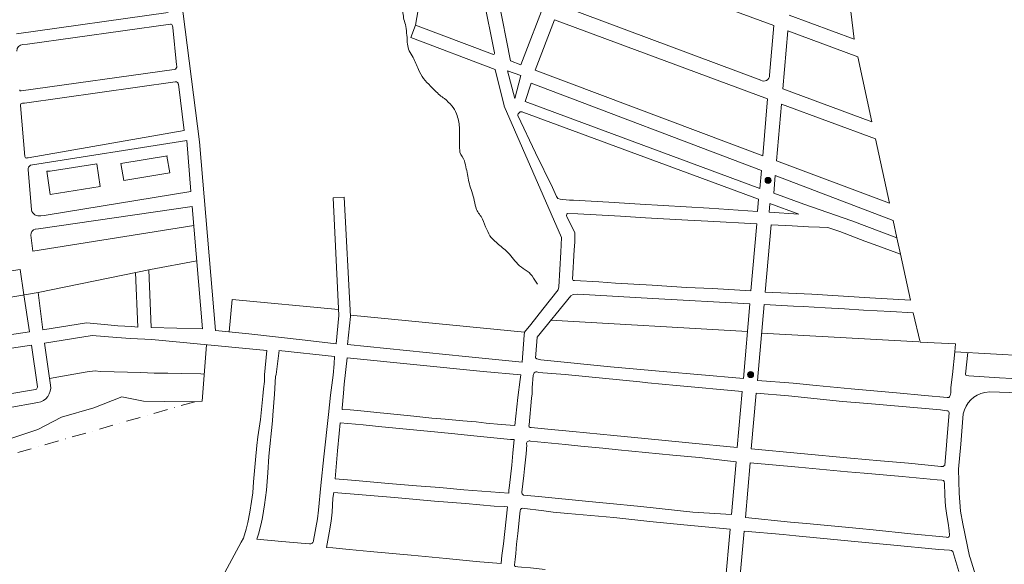
# Model space of a CAD drawing. Units: millimetres. Extents: x -5114 to 15062, y 997 to 17190.
# Drawn here: x 5862 to 6748, y 14660 to 15149 of the extents above; entities that cross this region are included whole.
import ezdxf

# ---------------------------------------------------------------- set-up
doc = ezdxf.new("R2010")
doc.units = ezdxf.units.MM
doc.linetypes.add('DASHDOT', pattern=[25.4, 12.7, -6.35, 0, -6.35])
for name, color, linetype in [('Edificações', 1, 'Continuous'), ('Hid Perene Inter', 142, 'Continuous'), ('Quadras', 1, 'Continuous'), ('Texto Logradouros', 2, 'Continuous')]:
    doc.layers.add(name, color=color, linetype=linetype)

msp = doc.modelspace()

# ---------------------------------------------------------------- hatches: boundary and pattern name
at = {"layer": 'Texto Logradouros', "linetype": 'Continuous', "lineweight": 0}
for points in [[(6538.26, 15004.98, 1), (6532.84, 15004.98, 1)], [(6522.54, 14830.31, 1), (6517.13, 14830.31, 1)]]:
    msp.add_hatch(color=256, dxfattribs=at).paths.add_polyline_path(points)

# ---------------------------------------------------------------- linework, layer by layer
at = {"layer": 'Edificações', "linetype": 'Continuous', "lineweight": 0, "flags": 128}
msp.add_lwpolyline([(5889.49, 15013.2), (5931.59, 15019.7), (5934.59, 14999.4), (5889.49, 14992.4), (5886.49, 15013.2)], close=True, dxfattribs=at)
msp.add_lwpolyline([(5995.09, 15027.1), (5952.99, 15020.2), (5955.89, 15004.8), (5997.09, 15011.8), (5994.59, 15026.6)], dxfattribs=at)
at = {"layer": 'Hid Perene Inter', "color": 5, "linetype": 'Continuous', "lineweight": 0}
msp.add_open_spline([(6328.09, 14911.7), (6326.46, 14914.14), (6324.82, 14916.57), (6323.19, 14919), (6320.1, 14923.6), (6314.24, 14925.66), (6310.39, 14929.6), (6306.73, 14933.35), (6303.91, 14937.99), (6299.99, 14941.5), (6298.49, 14942.84), (6296.91, 14944.08), (6295.39, 14945.4), (6292.36, 14948.03), (6289.26, 14950.51), (6286.49, 14953.5), (6284.54, 14955.6), (6283.57, 14958.33), (6282.39, 14960.9), (6280.98, 14963.96), (6279.91, 14967.17), (6278.49, 14970.2), (6277.08, 14973.23), (6274.41, 14975.64), (6273.29, 14978.8), (6271.43, 14984.04), (6270.72, 14989.61), (6269.09, 14994.9), (6268.37, 14997.24), (6267.35, 14999.51), (6266.79, 15001.9), (6265.73, 15006.38), (6264.95, 15010.91), (6263.99, 15015.4), (6263.49, 15017.74), (6262.95, 15020.08), (6262.39, 15022.4), (6261.7, 15025.26), (6258.75, 15027.28), (6258.29, 15030.2), (6257.91, 15032.63), (6257.85, 15035.06), (6257.79, 15037.5), (6257.67, 15042.6), (6257.99, 15047.7), (6257.79, 15052.8), (6257.63, 15056.89), (6256.65, 15060.86), (6255.19, 15064.8), (6254.2, 15067.48), (6252.85, 15069.85), (6250.99, 15072), (6248.91, 15074.42), (6246.71, 15076.53), (6244.29, 15078.5), (6242.93, 15079.6), (6241.38, 15080.43), (6240.09, 15081.6), (6237.22, 15084.2), (6234.51, 15086.94), (6231.79, 15089.7), (6229.65, 15091.87), (6227.5, 15093.99), (6225.59, 15096.4), (6223.59, 15098.92), (6222.27, 15101.83), (6220.89, 15104.7), (6219.2, 15108.21), (6217.95, 15111.91), (6216.29, 15115.4), (6215.28, 15117.51), (6213.54, 15119.21), (6212.59, 15121.4), (6211.77, 15123.3), (6211.29, 15125.28), (6211.09, 15127.3), (6210.82, 15130), (6210.77, 15132.71), (6210.49, 15135.4), (6210.21, 15138.07), (6209.95, 15140.75), (6209.49, 15143.4), (6209.12, 15145.51), (6208.34, 15147.52), (6207.89, 15149.6), (6207.05, 15153.53), (6206.82, 15157.59), (6205.89, 15161.5), (6204.63, 15166.77), (6202.28, 15171.74), (6200.99, 15177), (6199.9, 15181.41), (6198.93, 15185.83), (6198.09, 15190.3), (6197.46, 15193.66), (6196.97, 15197.03), (6196.49, 15200.4), (6196.16, 15202.72), (6196.38, 15205.09), (6195.99, 15207.4), (6195.6, 15209.68), (6194.41, 15211.75), (6193.89, 15214), (6192.82, 15218.63), (6191.82, 15223.26), (6191.29, 15228), (6190.94, 15231.1), (6190.85, 15234.2), (6190.79, 15237.3), (6190.75, 15239.4), (6190.88, 15241.5), (6191.09, 15243.6), (6191.26, 15245.31), (6192.55, 15246.81), (6192.59, 15248.5), (6192.61, 15249.2), (6192.39, 15249.9), (6192.39, 15250.6), (6192.41, 15254.77), (6192.47, 15258.94), (6192.59, 15263.1), (6192.69, 15266.47), (6192.85, 15269.84), (6193.19, 15273.2), (6193.65, 15277.73), (6196.88, 15281.68), (6197.29, 15286.2), (6197.83, 15292.17), (6198.35, 15298.14), (6198.89, 15304.1), (6199.05, 15305.94), (6199.23, 15307.77), (6199.39, 15309.6), (6199.64, 15312.43), (6198.76, 15315.27), (6198.89, 15318.1), (6199.06, 15321.84), (6199.79, 15325.56), (6199.89, 15329.3), (6199.92, 15330.57), (6199.96, 15331.84), (6199.99, 15333.1)], degree=3, knots=[0, 0, 0, 0, 0.018965, 0.018965, 0.018965, 0.054814, 0.054814, 0.054814, 0.088905, 0.088905, 0.088905, 0.101914, 0.101914, 0.101914, 0.127873, 0.127873, 0.127873, 0.146122, 0.146122, 0.146122, 0.167875, 0.167875, 0.167875, 0.189554, 0.189554, 0.189554, 0.225445, 0.225445, 0.225445, 0.241339, 0.241339, 0.241339, 0.271079, 0.271079, 0.271079, 0.286568, 0.286568, 0.286568, 0.305577, 0.305577, 0.305577, 0.32136, 0.32136, 0.32136, 0.354364, 0.354364, 0.354364, 0.380849, 0.380849, 0.380849, 0.39883, 0.39883, 0.39883, 0.418966, 0.418966, 0.418966, 0.430226, 0.430226, 0.430226, 0.455243, 0.455243, 0.455243, 0.474934, 0.474934, 0.474934, 0.495509, 0.495509, 0.495509, 0.520632, 0.520632, 0.520632, 0.535838, 0.535838, 0.535838, 0.54897, 0.54897, 0.54897, 0.56649, 0.56649, 0.56649, 0.583881, 0.583881, 0.583881, 0.597693, 0.597693, 0.597693, 0.623723, 0.623723, 0.623723, 0.658788, 0.658788, 0.658788, 0.688152, 0.688152, 0.688152, 0.71021, 0.71021, 0.71021, 0.725348, 0.725348, 0.725348, 0.740288, 0.740288, 0.740288, 0.771004, 0.771004, 0.771004, 0.791094, 0.791094, 0.791094, 0.804699, 0.804699, 0.804699, 0.815753, 0.815753, 0.815753, 0.820303, 0.820303, 0.820303, 0.84727, 0.84727, 0.84727, 0.869095, 0.869095, 0.869095, 0.898499, 0.898499, 0.898499, 0.937265, 0.937265, 0.937265, 0.949178, 0.949178, 0.949178, 0.967545, 0.967545, 0.967545, 0.9918, 0.9918, 0.9918, 1, 1, 1, 1], dxfattribs=at)
at = {"layer": 'Quadras', "linetype": 'Continuous', "lineweight": 0}
for p, q in [((6289.29, 15119.7), (6264.09, 15246.4)), ((6303.69, 15112.3), (6278.79, 15240.9)), ((6353.09, 15213.3), (6313.19, 15108.7)), ((6365.89, 15208.7), (6540.59, 15144.1)), ((6004.19, 15193.7), (6023.89, 15039.7)), ((6348.29, 15162.4), (6529.09, 15094.9)), ((5859.29, 15136.7), (5995.79, 15156)), ((6554.59, 15153.4), (6612.99, 15131.8)), ((6612.99, 15131.8), (6610.17, 15156.93)), ((5869.09, 15127.5), (5997.79, 15145.3)), ((5999.49, 15144), (5999.79, 15142.4)), ((6218.15, 15144.44), (6213.98, 15133.41)), ((6287.69, 15118.4), (6218.15, 15144.44)), ((6343.29, 15149.3), (6326.09, 15104)), ((6535.09, 15078.2), (6343.29, 15149.3)), ((6540.59, 15144.1), (6536.89, 15099.4)), ((5999.79, 15142.4), (6003.29, 15108.8)), ((6553.39, 15139.3), (6548.79, 15087.4)), ((6553.39, 15139.3), (6616.4, 15116.03)), ((5864.99, 15127), (5869.09, 15127.5)), ((6290.09, 15104.6), (6213.98, 15133.41)), ((6629.04, 15057.53), (6616.4, 15116.03)), ((6003.49, 15107.7), (6003.29, 15108.8)), ((6313.19, 15108.7), (6303.69, 15112.3)), ((5863.49, 15085.5), (6001.19, 15104.7)), ((6290.09, 15104.6), (6297.99, 15071.9)), ((6530.79, 15027.1), (6326.09, 15104)), ((5866.49, 15074.5), (6002.09, 15093.5)), ((6010.09, 15049.8), (6004.89, 15091.4)), ((6322.29, 15092.4), (6316.89, 15075.9)), ((6529.59, 15013.8), (6322.29, 15092.4)), ((6548.79, 15087.4), (6629.04, 15057.53)), ((5862.69, 15072.2), (5866.79, 15026.3)), ((5866.49, 15074.5), (5864.59, 15074.3)), ((6298.09, 15071.6), (6349.59, 14953.7)), ((6316.89, 15075.9), (6528.19, 14997.7)), ((6535.09, 15078.2), (6530.79, 15027.1)), ((6547.59, 15073.6), (6543.09, 15022.4)), ((6632.34, 15042.25), (6547.59, 15073.6)), ((6526.89, 14988.2), (6314.99, 15066.3)), ((6010.09, 15049.8), (5869.69, 15025.3)), ((6012.49, 15040.9), (5871.79, 15018.5)), ((6016.19, 14995), (6012.49, 15040.9)), ((6038.19, 14870.1), (6023.89, 15039.7)), ((6644.81, 14984.54), (6632.34, 15042.25)), ((5868.69, 15025.1), (5869.69, 15025.3)), ((6644.81, 14984.54), (6543.09, 15022.4)), ((5869.79, 15014.6), (5872.59, 14978.4)), ((6529.59, 15013.8), (6528.19, 14997.7)), ((6541.89, 15009.2), (6540.59, 14993.6)), ((6648.21, 14968.81), (6541.89, 15009.2)), ((6016.19, 14995), (5885.99, 14973.7)), ((6144.23, 14989.28), (6154.02, 14989.83)), ((6149.39, 14883.4), (6144.23, 14989.28)), ((6159.89, 14882.5), (6154.02, 14989.83)), ((6526.89, 14988.2), (6525.99, 14977)), ((6017.29, 14981.5), (5878.99, 14961.4)), ((6026.6, 14871.38), (6017.29, 14981.5)), ((6525.49, 14965.8), (6520.19, 14905.7)), ((6648.21, 14968.81), (6651.56, 14953.31)), ((6018.73, 14964.44), (5873.99, 14941.19)), ((5878.99, 14961.4), (5876.19, 14961)), ((6538.19, 14965.1), (6532.89, 14904.5)), ((6651.56, 14953.31), (6654.74, 14938.62)), ((6654.74, 14938.62), (6663.66, 14897.31)), ((5862.39, 14924.85), (5865.91, 14901.91)), ((6050.57, 14868.79), (6053.38, 14897.81)), ((6053.38, 14897.81), (6149.12, 14888.99)), ((6519.19, 14893.9), (6513.39, 14826.7)), ((6531.99, 14893.5), (6525.99, 14825.1)), ((6666.13, 14885.9), (6672.3, 14859.59)), ((6149.39, 14883.4), (6146.79, 14858.1)), ((6159.89, 14882.5), (6157.09, 14857.4)), ((6159.81, 14883.87), (6316.29, 14868.41)), ((6339.7, 14879.2), (6517.05, 14869.16)), ((6026.6, 14871.38), (5980.3, 14872.72)), ((6068.39, 14866.9), (6038.19, 14870.1)), ((6314.19, 14841.5), (6315.99, 14865.7)), ((6529.7, 14867.45), (6671.28, 14859.74)), ((6672.3, 14859.59), (6704.19, 14858.02)), ((6095.39, 14852.1), (6145.39, 14846.6)), ((6157.09, 14857.4), (6263.39, 14846.7)), ((6701.39, 14830.5), (6703.51, 14850.85)), ((6704.19, 14858.02), (6703.51, 14850.85)), ((7133.42, 14825.83), (6703.51, 14850.85)), ((6713.09, 14830.8), (6715.35, 14850.16)), ((6263.39, 14846.7), (6314.19, 14841.5)), ((6324.19, 14829.7), (6323.29, 14818.5)), ((6352.99, 14830.3), (6329.09, 14832.2)), ((6513.39, 14826.7), (6472.49, 14830.4)), ((6323.19, 14813.1), (6323.29, 14818.5)), ((6512.29, 14815), (6507.89, 14764.7)), ((6524.89, 14813.5), (6520.49, 14763.6)), ((6506.79, 14751.9), (6502.59, 14704.5)), ((6519.49, 14751), (6515.19, 14701.9)), ((6501.39, 14691.3), (6459.89, 14695.2)), ((6501.39, 14691.3), (6497.09, 14641.6)), ((6513.99, 14689.5), (6509.59, 14639.4)), ((6118.99, 14678.5), (6122.79, 14678.1))]:
    msp.add_line(p, q, dxfattribs=at)
at = {"layer": 'Quadras', "lineweight": 0}
for p, q in [((5873.99, 14941.19), (5872.19, 14955.6)), ((5979.72, 14924.79), (6021.42, 14932.59)), ((5862.39, 14924.85), (5815.99, 14917.73)), ((5878.63, 14904.08), (5979.72, 14924.79)), ((5968.29, 14873.04), (5966.28, 14922.01)), ((5978.19, 14924.51), (5980.3, 14872.72)), ((5882.83, 14870.55), (5878.63, 14904.08)), ((5870.97, 14868.77), (5865.91, 14901.91)), ((5922.32, 14876.88), (5882.83, 14870.55)), ((5938.53, 14875.31), (5922.32, 14876.88)), ((5870.97, 14868.77), (5670.62, 14839.16)), ((5950.51, 14874.26), (5938.53, 14875.31)), ((5963.04, 14873.58), (5950.51, 14874.26)), ((5968.29, 14873.04), (5963.04, 14873.58)), ((5927.32, 14865.5), (5884.51, 14858.64)), ((5949.48, 14863.56), (5927.32, 14865.5)), ((5961.9, 14862.89), (5949.48, 14863.56)), ((5980.92, 14861.87), (5961.9, 14862.89)), ((6084.4, 14852.1), (5980.92, 14861.87)), ((5872.78, 14856.91), (5673.31, 14827.43)), ((5878.01, 14819.2), (5872.64, 14856.89)), ((5889.89, 14820.89), (5884.51, 14858.64)), ((6030.23, 14857.21), (6026.18, 14806.38)), ((5849.71, 14812.35), (5876.37, 14816.94)), ((5851.6, 14800.5), (5878.41, 14805.12))]:
    msp.add_line(p, q, dxfattribs=at)
at = {"layer": 'Quadras', "linetype": 'DASHDOT', "lineweight": 0}
msp.add_line((6019.58, 14805.99), (5816.58, 14747.63), dxfattribs=at)
at = {"layer": 'Quadras', "linetype": 'Continuous', "lineweight": 0}
msp.add_lwpolyline([(6201.89, 15269.59), (6203.05, 15206.13), (6209.82, 15192.1), (6219.25, 15179.68), (6221.57, 15163.38), (6218.15, 15144.44)], dxfattribs=at)
at = {"layer": 'Quadras', "linetype": 'Continuous', "lineweight": 0, "flags": 128}
msp.add_lwpolyline([(6301.19, 15103.5), (6313.09, 15099.2), (6307.79, 15078.5)], close=True, dxfattribs=at)
for points in [[(6341.49, 14998.7), (6326.39, 15029.8), (6310.49, 15063.2)], [(6525.99, 14977), (6482.59, 14980.1), (6420.59, 14983.6), (6392.29, 14985.4), (6360.39, 14987.1), (6356.89, 14987.2), (6350.79, 14987.7), (6348.39, 14988), (6346.39, 14988.8), (6345.09, 14990.5), (6341.49, 14998.7)], [(6651.56, 14953.31), (6610.89, 14968.5), (6567.79, 14983.5), (6540.59, 14993.6)], [(6537.19, 14984.1), (6563.29, 14974.7), (6536.49, 14976.4), (6537.09, 14984)], [(6361.69, 14949.3), (6361.79, 14958), (6354.49, 14972.1), (6354.09, 14973.3), (6354.39, 14974.5), (6355.19, 14975.1), (6364.39, 14974.8), (6402.79, 14972.7), (6425.29, 14971.4), (6463.39, 14969.3), (6481.49, 14968.4), (6525.49, 14965.8)], [(5881.09, 14973.1), (5884.09, 14973.5), (5885.99, 14973.7)], [(6538.19, 14965.1), (6557.19, 14964.1), (6571.89, 14963.3), (6581.69, 14962.8), (6589.39, 14962.6), (6599.99, 14958.9), (6622.69, 14950.4), (6630.89, 14947.4), (6654.74, 14938.62)], [(6349.59, 14953.7), (6348.99, 14940.3), (6347.19, 14909.1), (6346.79, 14906.6), (6332.99, 14889.3), (6322.09, 14875.5), (6316.29, 14868.4), (6315.99, 14865.7)], [(6359.59, 14916), (6361.09, 14942.5), (6361.69, 14949.3)], [(6361.49, 14915), (6383.19, 14913.7), (6398.39, 14912.5), (6431.39, 14910.6)], [(6431.39, 14910.6), (6462.09, 14908.6)], [(6462.09, 14908.6), (6485.59, 14907.7), (6520.19, 14905.7)], [(6663.66, 14897.31), (6627.19, 14899.5), (6574.79, 14902.8), (6532.89, 14904.5)], [(6331.09, 14843.7), (6327.49, 14844.5), (6326.19, 14845.5), (6326.69, 14848.6), (6327.79, 14863.9), (6358.09, 14901.2), (6360.19, 14902.5), (6364.29, 14902.7), (6431.99, 14898.8), (6519.19, 14893.9)], [(6531.99, 14893.5), (6558.49, 14892), (6567.19, 14891.5), (6586.79, 14890.4), (6604.29, 14889.4), (6621.39, 14888.4), (6645.99, 14887.1), (6666.13, 14885.9)], [(6068.39, 14866.9), (6119.09, 14861.2), (6146.79, 14858.1)], [(6082.39, 14830.2), (6084.4, 14852.1)], [(6092.79, 14830.5), (6095.49, 14852.1)], [(6144.09, 14829.9), (6144.99, 14840), (6145.39, 14846.6)], [(6156.79, 14845.3), (6154.19, 14821.6), (6153.49, 14813.7), (6152.39, 14800.2), (6152.19, 14799.3), (6152.29, 14799.1), (6159.49, 14798.6), (6168.99, 14797.7), (6174.99, 14797.3), (6183.49, 14796.3), (6192.79, 14795.5), (6204.89, 14794.2), (6216.89, 14793), (6232.99, 14791.2), (6245.09, 14790.2), (6260.99, 14788.8), (6272.79, 14787.8), (6281.89, 14786.7), (6295.29, 14785.4), (6307.79, 14784.5)], [(6156.79, 14845.3), (6279.19, 14833.2), (6312.99, 14830)], [(6331.09, 14843.7), (6393.79, 14837.4), (6444.39, 14832.8), (6472.49, 14830.4)], [(6061.39, 14679.6), (6063.39, 14683.4), (6065.89, 14691.3), (6067.49, 14697.4), (6069.29, 14706.8), (6070.79, 14716.2), (6071.89, 14724), (6072.59, 14733.9), (6074.39, 14753.7), (6075.39, 14766.5), (6076.39, 14774.3), (6078.79, 14790.1), (6080.09, 14802), (6080.89, 14811), (6081.59, 14817.5), (6082.29, 14824.1), (6082.39, 14830.2)], [(6092.79, 14830.5), (6092.39, 14828.7), (6091.39, 14812.6), (6089.79, 14793.9), (6089.59, 14788.8), (6086.29, 14757.1), (6085.49, 14742), (6084.19, 14726.5), (6082.49, 14713.4), (6080.49, 14702), (6079.39, 14696.3), (6076.89, 14686.8), (6075.39, 14682.5)], [(6126.39, 14681.2), (6130.09, 14700.7), (6131.09, 14708.4), (6133.19, 14730.7), (6135.79, 14756.3), (6139.99, 14794.4), (6141.89, 14811.9), (6144.09, 14829.9)], [(6307.79, 14784.5), (6310.39, 14809.7), (6312.59, 14825.8), (6312.99, 14830)], [(6512.29, 14815), (6453.19, 14820.4), (6427.29, 14823), (6420.09, 14823.9), (6352.99, 14830.3)], [(6701.39, 14830.5), (6700.09, 14818.6), (6699.89, 14814), (6699.39, 14811.5), (6698.89, 14810.4), (6698.29, 14809.9), (6696.79, 14809.9), (6676.59, 14811.5), (6651.09, 14813.8), (6610.19, 14817.6), (6578.89, 14820.5), (6558.19, 14822.5), (6525.99, 14825.1)], [(6716.19, 14829.2), (6714.49, 14829.5), (6713.59, 14829.8), (6713.09, 14830.8)], [(6716.19, 14829.2), (6743.79, 14827.5), (6777.09, 14825.5), (6783.89, 14825)], [(6778.69, 14813.3), (6735.19, 14814.9), (6730.49, 14814.3)], [(6320.49, 14785.2), (6322.79, 14809.1), (6323.19, 14813.1)], [(6524.89, 14813.5), (6553.89, 14811.2), (6602.59, 14806.3), (6625.19, 14804.4), (6690.79, 14798.7), (6696.39, 14797.8)], [(6717.29, 14665.5), (6730.19, 14623.8), (6731.79, 14619.6), (6733.09, 14618.6), (6778.69, 14614.3), (6780.99, 14614.3), (6783.29, 14614.6), (6783.69, 14615.9), (6783.69, 14616.6), (6771.39, 14657.1), (6764.49, 14679.9), (6760.89, 14695), (6759.59, 14706.9), (6759.59, 14723.4), (6761.19, 14738.3), (6764.19, 14751.2), (6766.49, 14762.8), (6771.09, 14777.6), (6775.69, 14790.5), (6778.09, 14799.4), (6779.99, 14806.2), (6781.29, 14810.8), (6780.29, 14812.5), (6778.69, 14813.3)], [(6698.39, 14795.9), (6696.89, 14778.2), (6695.49, 14759.4), (6694.49, 14749)], [(6711.19, 14795.2), (6709.09, 14767.8), (6706.79, 14745.2), (6707.39, 14723.8), (6708.79, 14707.6), (6710.69, 14696.1), (6716.69, 14667.2), (6717.29, 14665.5)], [(6146.09, 14736.5), (6148.09, 14761.7), (6149.59, 14777.5), (6150.39, 14786.9)], [(6150.39, 14786.9), (6171.09, 14785.1), (6184.99, 14783.8), (6206.79, 14781.5)], [(6206.79, 14781.5), (6229.09, 14779.4), (6250.79, 14777.4), (6270.89, 14775.2), (6282.69, 14774.1), (6303.79, 14771.9), (6307.19, 14771.9), (6305.89, 14759.8), (6304.89, 14748.8), (6302.79, 14730.5), (6302.39, 14726.4), (6302.39, 14723.6)], [(6322.29, 14782.7), (6337.49, 14781.2), (6359.99, 14779.1), (6396.79, 14775.6), (6424.69, 14772.8), (6464.19, 14769), (6507.89, 14764.7)], [(6321.79, 14770.5), (6353.29, 14767.6), (6367.19, 14765.9), (6386.99, 14764.3), (6400.69, 14762.6), (6449.89, 14758), (6473.59, 14755.7), (6506.79, 14751.9)], [(6314.09, 14724.6), (6315.69, 14739.5), (6316.29, 14745.6), (6317.79, 14759), (6318.49, 14767.3), (6318.29, 14767.9)], [(6691.19, 14747.7), (6661.79, 14750.8), (6636.69, 14752.9), (6609.79, 14755.3), (6520.49, 14763.6)], [(6519.49, 14751), (6562.99, 14747.2), (6607.09, 14742.9), (6622.09, 14741.7), (6656.19, 14738.8), (6687.59, 14735.6), (6691.89, 14735.3), (6693.39, 14735), (6693.99, 14734.1), (6694.19, 14732.3), (6694.49, 14722.1), (6694.99, 14716.7), (6695.29, 14712.2), (6696.29, 14703.6), (6697.49, 14696.7), (6698.59, 14690.2), (6698.89, 14685.9)], [(6240.29, 14728.7), (6219.09, 14730.4), (6193.89, 14732.5), (6164.39, 14735.2), (6146.09, 14736.5)], [(6302.39, 14723.6), (6261.89, 14726.7), (6240.29, 14728.7)], [(6272.99, 14662.3), (6245.99, 14664.9), (6214.29, 14667.9), (6177.49, 14671.2), (6158.69, 14673.2), (6143.99, 14674.5), (6138.29, 14674.8), (6140.59, 14688), (6142.29, 14698.6), (6143.29, 14706.8), (6143.99, 14719.1), (6144.69, 14724.3)], [(6144.69, 14724.3), (6199.49, 14719.7), (6235.49, 14716.7), (6263.29, 14714.4), (6288.99, 14712.1), (6298.59, 14711.8), (6301.19, 14711.5), (6297.49, 14678.1)], [(6502.59, 14704.5), (6467.99, 14706.7), (6421.09, 14711.7), (6390.09, 14714.8), (6374.29, 14716.3), (6328.89, 14720.7), (6318.79, 14721.7), (6315.49, 14722)], [(6312.59, 14707.9), (6312.79, 14709), (6313.29, 14709.8), (6313.79, 14710.1), (6314.39, 14710.2), (6333.69, 14708), (6342.09, 14706.7)], [(6312.59, 14707.9), (6311.89, 14702.5), (6310.99, 14693.1), (6310.39, 14687.6), (6309.29, 14678), (6308.49, 14669.5)], [(6342.09, 14706.7), (6355.39, 14705.5), (6396.69, 14701.9), (6429.09, 14698.2), (6459.89, 14695.2)], [(6695.99, 14684.3), (6664.09, 14687.3), (6629.99, 14690.9), (6617.89, 14692), (6570.19, 14696.5), (6555.79, 14697.8), (6515.19, 14701.9)], [(6075.39, 14682.5), (6097.89, 14680.2), (6118.99, 14678.5)], [(6513.99, 14689.5), (6549.19, 14686.5), (6560.59, 14685.4), (6622.79, 14679.4), (6645.59, 14677.3), (6689.09, 14673.2), (6698.89, 14672.5), (6700.69, 14672.2), (6701.89, 14671.3), (6707.09, 14653.3)], [(6061.39, 14679.6), (6034.09, 14629), (6008.89, 14582)], [(6297.49, 14678.1), (6296.09, 14667.8), (6295.29, 14660.9), (6295.29, 14660.4), (6276.09, 14662.1), (6272.99, 14662.3)], [(6334.99, 14655.2), (6321.89, 14656.6), (6313.79, 14657.2), (6310.39, 14657.5), (6308.39, 14657.8), (6307.49, 14658.4), (6307.49, 14659.4), (6307.99, 14664.2), (6308.49, 14669.5)]]:
    msp.add_lwpolyline(points, dxfattribs=at)
at = {"layer": 'Quadras', "lineweight": 0}
for points in [[(5665.1, 14871.95), (5687.99, 14875.36), (5735.52, 14882.42), (5783.02, 14889.33), (5806.83, 14892.88), (5841.89, 14897.81), (5878.63, 14904.08)], [(6028.13, 14830.83), (6025.19, 14830.91), (6008.03, 14831.32), (5995.28, 14831.61), (5983.08, 14831.77), (5971.14, 14832.25), (5959.24, 14832.43), (5947.15, 14832.86), (5934.65, 14833.06), (5929.94, 14833.75), (5922.8, 14832.68), (5910.81, 14830.73), (5889.04, 14826.9)], [(5899.85, 14792.06), (5928.88, 14800.33), (5953.98, 14810.24), (5973.37, 14806.56), (5992.58, 14806.25)], [(5992.58, 14806.25), (6015.35, 14805.75), (6026.18, 14806.38)], [(5851.3, 14772.06), (5878.49, 14781.01), (5899.85, 14792.06)]]:
    msp.add_lwpolyline(points, dxfattribs=at)
at = {"layer": 'Quadras', "linetype": 'Continuous', "lineweight": 0, "extrusion": (0, 0, -1)}
for centre, radius, start, end in [((-5997.99, 15143.8), 1.51, 82.40536, 174.00113), ((-5865.29, 15121.1), 5.9, 0.97102, 86.72951), ((-6288.29, 15119.3), 1.08, 158.19859, 300.96376), ((-6531.69, 15099.4), 5.2, 180, 300.01837), ((-6002.59, 15091.3), 2.26, 77.19573, 177.51045), ((-5863.09, 15086.4), 0.985, 246.03751, 354.28941), ((-5864.69, 15072.3), 2, 357.13759, 86.42367), ((-5877.09, 14956.2), 4.94, 353.01894, 79.11733), ((-6696.79, 14796.2), 1.65, 75.96376, 188.91493), ((-6320.79, 14768.2), 2.52, 353.15723, 114.62357), ((-6691.89, 14750.8), 3.16, 214.69515, 283.32453), ((-6316.49, 14724.2), 2.42, 294.44396, 10.49148), ((-6696.99, 14685.9), 1.9, 180, 302.82854)]:
    msp.add_arc(centre, radius, start, end, dxfattribs=at)
at = {"layer": 'Quadras', "linetype": 'Continuous', "lineweight": 0}
for centre, radius, start, end in [((6000.79, 15107.4), 2.73, 278.42697, 7.12502), ((6313.59, 15063.5), 3.13, 63.43495, 185.52754), ((5868.19, 15026.4), 1.4, 184.08562, 289.29005), ((5873.39, 15015.2), 3.67, 115.86636, 189.65989), ((5879.69, 14980.3), 7.35, 194.98163, 281.28429), ((6360.99, 14916.3), 1.43, 192.09476, 291.03751), ((6327.29, 14829.7), 3.08, 54.24611, 180), ((6735.49, 14789.9), 24.91, 101.58062, 167.82409), ((6321.99, 14784.4), 1.7, 151.92751, 280.00798), ((6123.29, 14681.2), 3.14, 260.83765, 0)]:
    msp.add_arc(centre, radius, start, end, dxfattribs=at)
at = {"layer": 'Quadras', "lineweight": 0}
for radius in [2, 14]:
    msp.add_arc((5876.03, 14818.91), radius, 279.7658, 8.1066, dxfattribs=at)
at = {"layer": 'Texto Logradouros', "linetype": 'Continuous', "lineweight": 0}
for centre in [(6535.55, 15004.98), (6519.84, 14830.31)]:
    msp.add_circle(centre, 2.71, dxfattribs=at)

doc.saveas('drawing.dxf')
